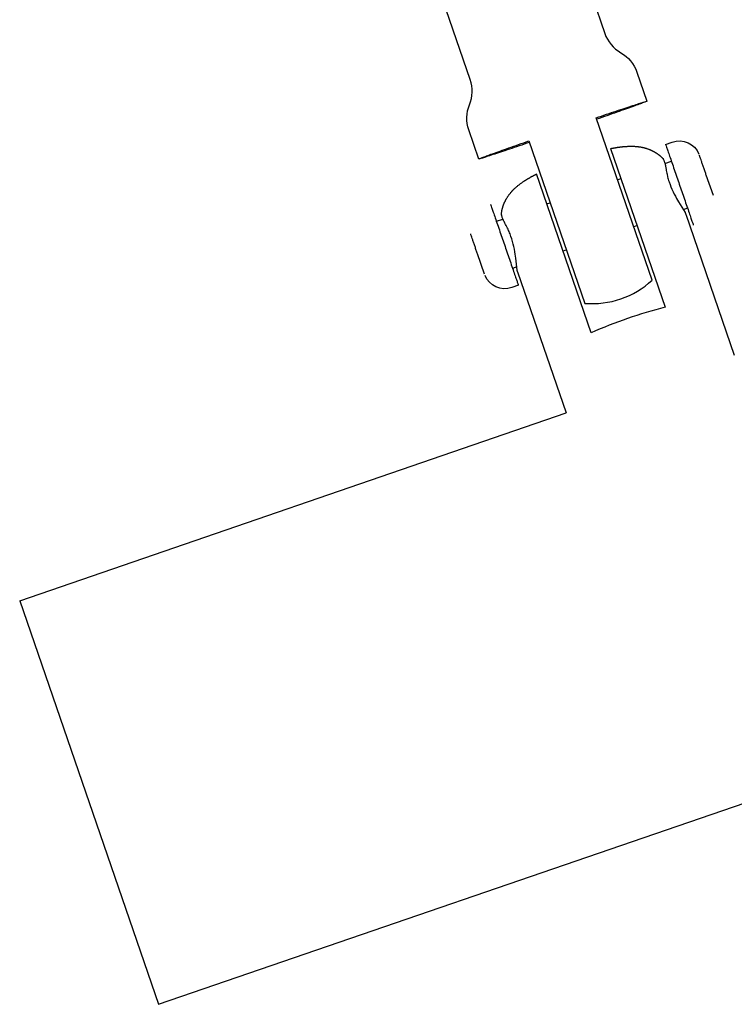
# Model space of a CAD drawing. Units: millimetres. Extents: x -8867 to 6662, y -5175 to 3956.
# Drawn here: x 1805 to 1905, y -1201 to -1063 of the extents above; entities that cross this region are included whole.
import ezdxf

# ---------------------------------------------------------------- set-up
doc = ezdxf.new("R2010")
doc.units = ezdxf.units.MM
doc.header["$LTSCALE"] = 500
doc.header["$MEASUREMENT"] = 0
for name, color, linetype, true_color in [('Make2D$visible$lines$Component blocks$Detailed Igloo 20', 7, 'Continuous', 0x000000), ('Make2D$visible$lines$Default', 7, 'Continuous', 0x000000), ('Make2D$visible$lines$Post', 3, 'Continuous', 0x00ff00)]:
    doc.layers.add(name, color=color, linetype=linetype, true_color=true_color)

msp = doc.modelspace()

# ---------------------------------------------------------------- linework, layer by layer
at = {"layer": 'Make2D$visible$lines$Component blocks$Detailed Igloo 20'}
for p, q in [((1873.17, -1024.03, 2387.67), (1887.13, -1064.65, 2387.67)), ((1891.65, -1070.09, 2387.67), (1893.06, -1074.18, 2387.67)), ((1876.47, -1079.77, 2387.67), (1884.33, -1102.62, 2387.67)), ((1895.58, -1082.94, 2387.67), (1896.49, -1082.63, 2387.67)), ((1888.92, -1085.23, 2387.67), (1889.4, -1085.07, 2387.67)), ((1902.39, -1087.47, 2387.67), (1901.4, -1084.61, 2387.67)), ((1879, -1088.64, 2387.67), (1879.47, -1088.48, 2387.67)), ((1898.77, -1089.25, 2387.67), (1898.17, -1089.45, 2387.67)), ((1871.9, -1091.08, 2387.67), (1872.81, -1090.77, 2387.67)), ((1891.67, -1091.69, 2387.67), (1891.2, -1091.85, 2387.67)), ((1870.23, -1098.53, 2387.67), (1869.25, -1095.67, 2387.67)), ((1881.74, -1095.1, 2387.67), (1881.27, -1095.26, 2387.67)), ((1874.77, -1097.5, 2387.67), (1874.18, -1097.7, 2387.67))]:
    msp.add_line(p, q, dxfattribs=at)
for points in [[(1869.42, -1082.32), (1868.01, -1078.22, -0.182683), (1868.12, -1074.69, 0.182661), (1868.22, -1071.15), (1854.25, -1030.54)], [(1887.13, -1064.65, 0.182667), (1889.39, -1067.37, -0.182684), (1891.65, -1070.09)], [(1895.68, -1080.26), (1896.62, -1079.94, -0.396853), (1900.37, -1081.63)], [(1874.99, -1100.07), (1874.05, -1100.39, -0.396853), (1870.3, -1098.7)]]:
    msp.add_lwpolyline(points, format="xyb", dxfattribs=at)
at = {"layer": 'Make2D$visible$lines$Component blocks$Detailed Igloo 20', "extrusion": (1.62926e-07, 5.60329e-08, 1)}
msp.add_lwpolyline([(1893.78, -1099.36), (1893.79, -1099.37), (1885.93, -1076.52)], dxfattribs=at)
at = {"layer": 'Make2D$visible$lines$Component blocks$Detailed Igloo 20'}
for start, end in [(288.9789, 312.557), (265.4007, 288.9789)]:
    msp.add_arc((1885.33, -1090.16, 2387.67), 12.5, start, end, dxfattribs=at)
for points, weights, knots in [([(1885.93, -1076.52, 2387.67), (1893.03, -1074.11, 2387.67), (1893.06, -1074.19, 2387.67), (1893.08, -1074.26, 2387.67), (1886, -1076.73, 2387.67)], [1, 0.836660026534, 1, 0.836660026534, 1], [-42.03746, -42.03746, -42.03746, -24.18698, -24.18698, -6.336499, -6.336499, -6.336499]), ([(1876.55, -1079.98, 2387.67), (1869.44, -1082.39, 2387.67), (1869.42, -1082.32, 2387.67), (1869.39, -1082.24, 2387.67), (1876.47, -1079.77, 2387.67)], [1, 0.836660033658, 1, 0.836660033658, 1], [-90.411419, -90.411419, -90.411419, -72.560939, -72.560939, -54.710459, -54.710459, -54.710459]), ([(1895.68, -1080.26, 2387.67), (1895.66, -1080.21, 2387.67), (1897.61, -1085.88, 2387.67), (1899.56, -1091.55, 2387.67), (1899.58, -1091.61, 2387.67)], [1, 0.707106781187, 1, 0.707106781187, 1], [7.356194, 7.356194, 7.356194, 11.034292, 11.034292, 14.712389, 14.712389, 14.712389]), ([(1871.09, -1088.72, 2387.67), (1871.07, -1088.66, 2387.67), (1873.02, -1094.34, 2387.67), (1874.97, -1100.01, 2387.67), (1874.99, -1100.07, 2387.67)], [1, 0.707106781187, 1, 0.707106781187, 1], [7.356194, 7.356194, 7.356194, 11.034292, 11.034292, 14.712389, 14.712389, 14.712389])]:
    msp.add_rational_spline(points, weights, degree=2, knots=knots, dxfattribs=at)
for points in [[(1901.4, -1084.61, 2387.67), (1900.43, -1081.77, 2387.67), (1900.44, -1081.8, 2387.67)], [(1869.25, -1095.67, 2387.67), (1868.27, -1092.83, 2387.67), (1868.28, -1092.86, 2387.67)]]:
    msp.add_rational_spline(points, [1, 0.707106781187, 1], degree=2, dxfattribs=at)
at = {"layer": 'Make2D$visible$lines$Default'}
for p, q in [((1804.9, -1144.43, 2387.67), (1881.7, -1118.02, 2387.67)), ((1804.9, -1144.44, 2387.67), (1824.41, -1201.16, 2387.67)), ((1824.41, -1201.17, 2387.67), (1909.01, -1172.08, 2387.67))]:
    msp.add_line(p, q, dxfattribs=at)
at = {"layer": 'Make2D$visible$lines$Post'}
for p, q in [((1887.94, -1080.84, 2387.67), (1895.62, -1103.17, 2387.67)), ((1885.22, -1106.74, 2387.67), (1877.54, -1084.42, 2387.67)), ((1872.61, -1090.05, 2387.67), (1872.64, -1090.11, 2387.67)), ((1898.52, -1090.06, 2387.67), (1905.34, -1109.89, 2387.67)), ((1874.88, -1098.19, 2387.67), (1881.7, -1118.02, 2387.67))]:
    msp.add_line(p, q, dxfattribs=at)
for points in [[(1895.31, -1082.25), (1895.31, -1082.26), (1895.32, -1082.26), (1895.32, -1082.27), (1895.32, -1082.27), (1895.33, -1082.28), (1895.34, -1082.3), (1895.34, -1082.31), (1895.35, -1082.32), (1895.36, -1082.34), (1895.38, -1082.38), (1895.4, -1082.42), (1895.43, -1082.5), (1895.47, -1082.59), (1895.5, -1082.69), (1895.53, -1082.78), (1895.56, -1082.88), (1895.6, -1082.99), (1895.62, -1083.1), (1895.65, -1083.21), (1895.67, -1083.32), (1895.72, -1083.54), (1895.75, -1083.77), (1895.78, -1083.94), (1895.81, -1084.12), (1895.84, -1084.29), (1895.88, -1084.46), (1895.96, -1084.82), (1896.01, -1084.99), (1896.06, -1085.17), (1896.11, -1085.35), (1896.17, -1085.53), (1896.3, -1085.89), (1896.43, -1086.24), (1896.58, -1086.58), (1896.73, -1086.91), (1896.89, -1087.24), (1897.05, -1087.56), (1897.22, -1087.88), (1897.5, -1088.35), (1898.41, -1089.83), (1898.43, -1089.88), (1898.45, -1089.91), (1898.46, -1089.93), (1898.48, -1089.97), (1898.49, -1090), (1898.5, -1090.03), (1898.52, -1090.06)], [(1874.88, -1098.19), (1874.86, -1098.12), (1874.85, -1098.09), (1874.84, -1098.05), (1874.84, -1098.02), (1874.83, -1098), (1874.82, -1097.94), (1874.63, -1096.25), (1874.56, -1095.72), (1874.5, -1095.36), (1874.43, -1095), (1874.36, -1094.63), (1874.27, -1094.27), (1874.17, -1093.92), (1874.07, -1093.56), (1873.95, -1093.21), (1873.82, -1092.86), (1873.75, -1092.69), (1873.68, -1092.52), (1873.61, -1092.35), (1873.53, -1092.18), (1873.45, -1092.02), (1873.36, -1091.85), (1873.28, -1091.69), (1873.18, -1091.53), (1873.07, -1091.32), (1873.02, -1091.22), (1872.97, -1091.12), (1872.92, -1091.02), (1872.88, -1090.93), (1872.83, -1090.83), (1872.79, -1090.73), (1872.76, -1090.63), (1872.72, -1090.53), (1872.69, -1090.44), (1872.66, -1090.34), (1872.64, -1090.25), (1872.63, -1090.21), (1872.62, -1090.17), (1872.61, -1090.14), (1872.61, -1090.13), (1872.61, -1090.12), (1872.61, -1090.1), (1872.6, -1090.09), (1872.6, -1090.08), (1872.6, -1090.07), (1872.6, -1090.06)]]:
    msp.add_lwpolyline(points, dxfattribs=at)
msp.add_arc((1912.69, -1169.71, 2387.67), 68.7, 104.3872, 113.5706, dxfattribs=at)
for points, weights, knots in [([(1887.94, -1080.84, 2387.67), (1888.17, -1080.8, 2387.67), (1888.38, -1080.76, 2387.67), (1888.6, -1080.73, 2387.67), (1889.44, -1080.59, 2387.67), (1890.2, -1080.51, 2387.67), (1891.87, -1080.54, 2387.67), (1892.74, -1080.66, 2387.67), (1893.71, -1081.11, 2387.67), (1894.31, -1081.39, 2387.67), (1894.85, -1081.77, 2387.67), (1895.31, -1082.25, 2387.67)], [0.988050363469, 0.988050363469, 0.988050363469, 0.988050363469, 0.988050363469, 0.988050363469, 0.988050363469, 0.988050363469, 0.988050363469, 0.977243930981, 0.977243930981, 0.988050363469], [55.880432, 55.880432, 55.880432, 55.880432, 56.68972, 56.68972, 56.68972, 59.809221, 59.809221, 63.277877, 63.277877, 63.277877, 65.247842, 65.247842, 65.247842, 65.247842]), ([(1872.6, -1090.06, 2387.67), (1872.67, -1089.4, 2387.67), (1872.86, -1088.77, 2387.67), (1873.16, -1088.18, 2387.67), (1873.65, -1087.22, 2387.67), (1874.26, -1086.6, 2387.67), (1875.56, -1085.55, 2387.67), (1876.21, -1085.14, 2387.67), (1876.96, -1084.73, 2387.67), (1877.15, -1084.63, 2387.67), (1877.34, -1084.52, 2387.67), (1877.54, -1084.42, 2387.67)], [1, 0.989061973386, 0.989061973386, 1, 1, 1, 1, 1, 1, 1, 1, 1], [0, 0, 0, 0, 1.970044, 1.970044, 1.970044, 5.438701, 5.438701, 8.558202, 8.558202, 8.558202, 9.367489, 9.367489, 9.367489, 9.367489])]:
    msp.add_rational_spline(points, weights, degree=3, knots=knots, dxfattribs=at)

doc.saveas('drawing.dxf')
